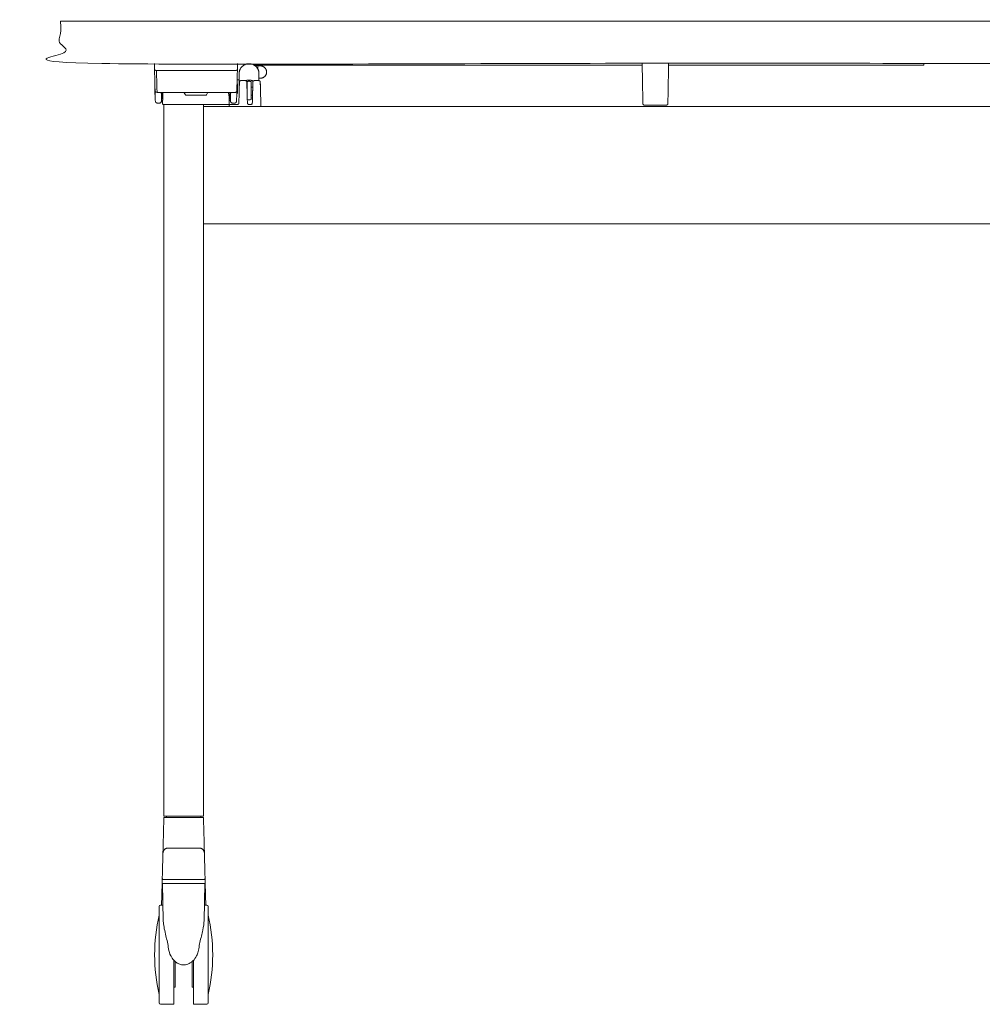
# Model space of a CAD drawing. Extents: x 724 to 1083, y -11559 to 206.
# Drawn here: x 991 to 1020, y -8209 to -8179 of the extents above; entities that cross this region are included whole.
import ezdxf

# ---------------------------------------------------------------- set-up
doc = ezdxf.new("R2010")
doc.units = 0
doc.header["$MEASUREMENT"] = 0
doc.layers.add('2D', color=7, linetype='CONTINUOUS', lineweight=20)

msp = doc.modelspace()

# ---------------------------------------------------------------- linework, layer by layer
at = {"layer": '2D', "extrusion": (1.22465e-16, 1, -2.22045e-16)}
for p, q in [((997.893, -8181.018), (997.893, -8181.461)), ((997.941, -8181.228), (998.083, -8181.228)), ((998.342, -8181.228), (998.483, -8181.228)), ((998.484, -8181.018), (998.484, -8181.228)), ((996.291, -8181.65), (996.256, -8181.591)), ((996.954, -8181.591), (996.92, -8181.65)), ((997.83, -8181.307), (997.848, -8181.326)), ((998.299, -8181.424), (998.247, -8181.424)), ((995.575, -8181.821), (995.613, -8181.821)), ((995.576, -8181.778), (995.592, -8181.779)), ((996.903, -8181.66), (996.308, -8181.66)), ((997.598, -8181.821), (997.635, -8181.821)), ((997.848, -8181.601), (997.829, -8181.621)), ((998.293, -8181.66), (998.247, -8181.66)), ((996.81, -8181.936), (996.81, -8181.936)), ((1042.302, -8181.996), (996.83, -8181.999)), ((997.601, -8181.936), (997.845, -8181.936)), ((1010.637, -8181.955), (1009.971, -8181.955)), ((1042.302, -8185.493), (996.83, -8185.493))]:
    msp.add_line(p, q, dxfattribs=at)
at = {"layer": '2D', "extrusion": (0, 1, -2.22045e-16)}
for p, q in [((995.728, -8203.188), (995.729, -8203.156)), ((995.63, -8206.267), (995.611, -8205.164)), ((996.867, -8205.164), (996.848, -8206.267)), ((995.622, -8205.814), (995.55, -8205.814)), ((996.928, -8205.814), (996.856, -8205.814)), ((995.944, -8208.766), (995.55, -8208.766)), ((996.928, -8208.766), (996.534, -8208.766))]:
    msp.add_line(p, q, dxfattribs=at)
at = {"layer": '2D'}
for centre, radius, start, end in [((996.239, -8181.601), 0.0197, 30, 89.9961), ((996.308, -8181.641), 0.0197, 210, 270), ((996.848, -8205.164), 0.0197, 359, 0), ((1000.504, -8207.29), 5.131, 180, 193.3089), ((991.974, -8207.29), 5.131, 346.6911, 0), ((995.55, -8208.727), 0.0394, 180, 270), ((996.928, -8208.727), 0.0394, 270, 0)]:
    msp.add_arc(centre, radius, start, end, dxfattribs=at)
at = {"layer": '2D', "extrusion": (-2.71926e-32, -2.22045e-16, -1)}
for centre, start, end in [((-996.971, -8181.601), 30, 89.9961), ((-996.903, -8181.641), 210, 270)]:
    msp.add_arc(centre, 0.0197, start, end, dxfattribs=at)
at = {"layer": '2D', "extrusion": (0, -2.22045e-16, -1)}
for centre, radius, start, end in [((-995.63, -8205.164), 0.0197, 359, 0), ((-995.55, -8205.853), 0.0394, 360, 90), ((-996.928, -8205.853), 0.0394, 90, 180), ((-1000.504, -8207.29), 5.131, 0, 13.3089), ((-991.974, -8207.29), 5.131, 166.6911, 180)]:
    msp.add_arc(centre, radius, start, end, dxfattribs=at)
at = {"layer": '2D'}
for points, degree in [([(992.566, -8179.455), (1046.566, -8179.455), (1046.566, -8180.715), (992.566, -8180.715), (992.566, -8179.455)], 1), ([(995.369, -8180.881), (995.365, -8180.715)], 1), ([(997.845, -8180.715), (997.841, -8180.881)], 1), ([(1009.931, -8181.893), (1009.91, -8180.715)], 1), ([(1010.698, -8180.715), (1010.677, -8181.893)], 1), ([(1018.306, -8180.765), (1018.306, -8180.715)], 1), ([(995.386, -8181.526), (995.369, -8180.881)], 1), ([(995.428, -8180.929), (997.782, -8180.929)], 1), ([(995.428, -8180.929), (995.445, -8181.576)], 1), ([(997.841, -8180.881), (997.824, -8181.526)], 1), ([(1009.911, -8180.765), (998.339, -8180.765)], 1), ([(998.36, -8180.779), (998.452, -8180.779)], 1), ([(998.452, -8180.779), (998.452, -8180.886)], 1), ([(998.53, -8180.789), (998.452, -8180.789)], 1), ([(1018.109, -8180.765), (1010.697, -8180.765)], 1), ([(997.851, -8181.207), (997.893, -8181.207)], 1), ([(997.9, -8181.317), (997.9, -8181.301), (997.901, -8181.288), (997.901, -8181.279)], 3), ([(998.122, -8181.267), (998.122, -8181.267), (998.122, -8181.266), (998.122, -8181.266)], 3), ([(998.129, -8181.254), (998.129, -8181.294)], 1), ([(998.247, -8181.254), (998.247, -8181.294)], 1), ([(998.301, -8181.317), (998.302, -8181.301), (998.302, -8181.288), (998.302, -8181.279)], 3), ([(998.484, -8181.154), (998.53, -8181.154)], 1), ([(998.523, -8181.266), (998.523, -8181.266), (998.523, -8181.266), (998.523, -8181.266)], 3), ([(998.523, -8181.266), (998.523, -8181.266), (998.523, -8181.266), (998.523, -8181.266)], 3), ([(995.394, -8181.839), (995.386, -8181.526)], 1), ([(995.445, -8181.583), (995.524, -8181.583)], 1), ([(995.524, -8181.583), (995.525, -8181.583), (995.528, -8181.583), (995.53, -8181.582), (995.531, -8181.582)], 3), ([(995.531, -8181.582), (995.533, -8181.582), (995.535, -8181.582), (995.539, -8181.582), (995.541, -8181.581), (995.542, -8181.581)], 3), ([(995.542, -8181.581), (997.668, -8181.581)], 1), ([(995.619, -8181.581), (995.61, -8181.916)], 1), ([(997.668, -8181.581), (997.669, -8181.581), (997.672, -8181.582), (997.675, -8181.582), (997.678, -8181.582), (997.679, -8181.582)], 3), ([(997.686, -8181.583), (997.765, -8181.583)], 1), ([(997.824, -8181.526), (997.816, -8181.839)], 1), ([(997.885, -8181.897), (997.894, -8181.531)], 1), ([(997.895, -8181.496), (997.894, -8181.485), (997.893, -8181.473), (997.893, -8181.461)], 3), ([(997.896, -8181.449), (997.897, -8181.422), (997.898, -8181.396), (997.898, -8181.374)], 3), ([(998.129, -8181.531), (998.139, -8181.897)], 1), ([(998.286, -8181.897), (998.296, -8181.531)], 1), ([(998.298, -8181.449), (998.299, -8181.422), (998.299, -8181.396), (998.3, -8181.374)], 3), ([(998.299, -8181.424), (998.299, -8181.406), (998.3, -8181.389), (998.3, -8181.374)], 3), ([(998.53, -8181.531), (998.541, -8181.976)], 1), ([(995.389, -8181.65), (995.38, -8181.641)], 1), ([(995.396, -8181.851), (995.396, -8181.849), (995.395, -8181.848), (995.395, -8181.846)], 3), ([(995.561, -8181.875), (995.56, -8181.877), (995.558, -8181.878), (995.557, -8181.88)], 3), ([(995.573, -8181.854), (995.572, -8181.856), (995.571, -8181.859), (995.569, -8181.862)], 3), ([(995.581, -8181.62), (995.575, -8181.839)], 1), ([(995.614, -8181.764), (995.592, -8181.764)], 1), ([(997.615, -8181.66), (997.585, -8181.66)], 1), ([(997.59, -8181.677), (997.591, -8181.678), (997.593, -8181.679), (997.594, -8181.681)], 3), ([(997.6, -8181.916), (997.594, -8181.681)], 1), ([(997.618, -8181.764), (997.596, -8181.764)], 1), ([(997.618, -8181.779), (997.634, -8181.778)], 1), ([(997.635, -8181.839), (997.63, -8181.62)], 1), ([(997.637, -8181.851), (997.637, -8181.849), (997.636, -8181.848), (997.636, -8181.846)], 3), ([(997.802, -8181.875), (997.801, -8181.877), (997.8, -8181.878), (997.798, -8181.88)], 3), ([(997.814, -8181.854), (997.813, -8181.856), (997.812, -8181.859), (997.81, -8181.862)], 3), ([(997.829, -8181.621), (997.822, -8181.621)], 1), ([(998.188, -8181.798), (998.171, -8181.798), (998.153, -8181.796), (998.136, -8181.793)], 3), ([(998.247, -8181.791), (998.228, -8181.796), (998.208, -8181.798), (998.188, -8181.798)], 3), ([(995.453, -8181.896), (995.516, -8181.896)], 1), ([(995.656, -8181.936), (995.63, -8181.936)], 1), ([(995.648, -8181.936), (995.648, -8203.156)], 1), ([(995.661, -8181.936), (995.659, -8181.936), (995.657, -8181.936), (995.656, -8181.936)], 3), ([(995.665, -8181.936), (995.664, -8181.936), (995.662, -8181.936), (995.661, -8181.936)], 3), ([(995.687, -8181.936), (995.678, -8181.936), (995.671, -8181.936), (995.665, -8181.936)], 3), ([(995.696, -8181.936), (995.693, -8181.936), (995.69, -8181.936), (995.687, -8181.936)], 3), ([(995.732, -8181.936), (995.719, -8181.936), (995.706, -8181.936), (995.696, -8181.936)], 3), ([(995.74, -8181.936), (995.738, -8181.936), (995.735, -8181.936), (995.732, -8181.936)], 3), ([(995.767, -8181.936), (995.758, -8181.936), (995.749, -8181.936), (995.74, -8181.936)], 3), ([(995.775, -8181.936), (995.772, -8181.936), (995.769, -8181.936), (995.767, -8181.936)], 3), ([(995.793, -8181.936), (995.787, -8181.936), (995.781, -8181.936), (995.775, -8181.936)], 3), ([(995.793, -8181.936), (997.581, -8181.936)], 1), ([(995.793, -8181.936), (995.793, -8181.936), (995.793, -8181.936), (995.793, -8181.936)], 3), ([(996.83, -8181.936), (996.83, -8181.999)], 1), ([(996.83, -8182.721), (996.83, -8182.066)], 1), ([(997.598, -8181.926), (997.599, -8181.923), (997.6, -8181.92), (997.6, -8181.917)], 3), ([(997.6, -8181.916), (997.6, -8181.916), (997.6, -8181.917), (997.6, -8181.918)], 3), ([(997.6, -8181.923), (997.6, -8181.923), (997.6, -8181.924), (997.6, -8181.925)], 3), ([(997.6, -8181.925), (997.601, -8181.928), (997.601, -8181.932), (997.601, -8181.936)], 3), ([(997.601, -8181.948), (997.601, -8181.951), (997.6, -8181.953), (997.6, -8181.955)], 3), ([(997.6, -8181.955), (997.6, -8181.955), (997.6, -8181.955), (997.6, -8181.955)], 3), ([(997.6, -8181.996), (997.6, -8181.955)], 1), ([(997.601, -8181.936), (997.601, -8181.936), (997.601, -8181.936), (997.601, -8181.936)], 3), ([(997.695, -8181.896), (997.757, -8181.896)], 1), ([(997.88, -8181.915), (997.883, -8181.91), (997.885, -8181.904), (997.885, -8181.897)], 3), ([(998.139, -8181.897), (998.139, -8181.898), (998.139, -8181.898), (998.139, -8181.898)], 3), ([(998.247, -8181.936), (998.178, -8181.936)], 1), ([(998.541, -8181.976), (998.541, -8181.996)], 1), ([(1009.931, -8181.914), (1009.931, -8181.912), (1009.931, -8181.909), (1009.931, -8181.906)], 3), ([(1010.677, -8181.906), (1010.677, -8181.909), (1010.677, -8181.912), (1010.677, -8181.914)], 3), ([(996.83, -8182.767), (996.83, -8182.762)], 1), ([(996.83, -8182.793), (996.83, -8203.156)], 1), ([(995.644, -8203.37), (995.648, -8203.203)], 1), ([(996.672, -8203.156), (995.806, -8203.156)], 1), ([(996.749, -8203.156), (996.75, -8203.188)], 1), ([(996.83, -8203.203), (996.834, -8203.37)], 1), ([(995.621, -8204.26), (995.624, -8204.136)], 1), ([(995.778, -8204.107), (995.778, -8204.107), (995.784, -8204.107), (995.81, -8204.108), (995.853, -8204.109), (995.911, -8204.109), (995.982, -8204.11), (996.062, -8204.11), (996.149, -8204.111), (996.209, -8204.111), (996.239, -8204.111)], 3), ([(996.854, -8204.136), (996.857, -8204.26)], 1), ([(995.621, -8204.26), (995.601, -8205.006)], 1), ([(996.857, -8204.26), (996.877, -8205.006)], 1), ([(995.582, -8205.722), (995.586, -8205.572), (995.59, -8205.44), (995.592, -8205.334)], 3), ([(995.595, -8205.25), (995.596, -8205.183), (995.598, -8205.129), (995.599, -8205.089)], 3), ([(996.879, -8205.089), (996.88, -8205.129), (996.882, -8205.183), (996.883, -8205.25)], 3), ([(996.883, -8205.25), (996.884, -8205.276), (996.885, -8205.304), (996.886, -8205.334)], 3), ([(996.886, -8205.334), (996.888, -8205.44), (996.892, -8205.572), (996.896, -8205.722)], 3), ([(995.58, -8205.814), (995.581, -8205.783), (995.581, -8205.752), (995.582, -8205.722)], 3), ([(996.896, -8205.722), (996.896, -8205.752), (996.897, -8205.783), (996.898, -8205.814)], 3), ([(995.853, -8207.319), (995.821, -8207.255), (995.797, -8207.185), (995.788, -8207.115)], 3), ([(995.944, -8208.259), (995.983, -8208.259)], 1), ([(996.495, -8208.259), (996.534, -8208.259)], 1)]:
    msp.add_open_spline(points, degree=degree, dxfattribs=at)
for points, weights in [([(995.369, -8180.881), (995.371, -8180.93), (995.428, -8180.929)], [1, 0.714805781152, 1]), ([(997.782, -8180.929), (997.84, -8180.93), (997.841, -8180.881)], [1, 0.714805781153, 1]), ([(997.893, -8181.018), (997.893, -8180.734), (998.178, -8180.724)], [0.996575361253, 0.715184678646, 0.99320310776]), ([(998.53, -8180.789), (998.712, -8180.789), (998.712, -8180.971)], [1, 0.707106781187, 1]), ([(998.53, -8181.154), (998.712, -8181.154), (998.712, -8180.971)], [1, 0.707106781187, 1]), ([(1018.306, -8180.765), (1018.306, -8180.765), (1018.109, -8180.765)], [1, 0.707106781187, 1]), ([(997.832, -8181.207), (997.832, -8181.207), (997.851, -8181.207)], [5.09195270292, 5.09195270292, 4.72636694721]), ([(998.091, -8181.229), (998.133, -8181.211), (998.179, -8181.21)], [0.891659596691, 0.926073090592, 0.992882632924]), ([(998.129, -8181.254), (998.158, -8181.247), (998.188, -8181.247)], [1, 0.986504255411, 0.986504255411]), ([(998.188, -8181.247), (998.218, -8181.247), (998.247, -8181.254)], [0.986504255411, 0.986504255411, 1]), ([(995.386, -8181.526), (995.388, -8181.577), (995.445, -8181.576)], [1, 0.714808006825, 1]), ([(995.445, -8181.576), (995.445, -8181.581), (995.445, -8181.583)], [1, 0.974164909514, 1]), ([(995.581, -8181.62), (995.581, -8181.586), (995.531, -8181.582)], [1, 0.759204546369, 1]), ([(995.581, -8181.62), (995.582, -8181.581), (995.62, -8181.581)], [1, 0.716301932124, 1]), ([(995.597, -8181.589), (995.592, -8181.779), (995.592, -8181.779)], [0.884659668633, 0.786059620879, 1]), ([(995.597, -8181.581), (995.597, -8181.581), (995.597, -8181.581)], [0.889038814464, 0.889038462963, 0.889038111465]), ([(997.59, -8181.581), (997.629, -8181.581), (997.63, -8181.62)], [1, 0.716301722843, 1]), ([(997.618, -8181.779), (997.618, -8181.779), (997.613, -8181.589)], [0.998519711374, 0.786177133013, 0.886236131441]), ([(997.848, -8181.463), (997.848, -8181.326), (997.848, -8181.326)], [1, 0.707106781235, 1]), ([(998.524, -8181.323), (998.53, -8181.326), (998.53, -8181.332)], [0.870406416391, 0.803873731915, 1]), ([(998.53, -8181.332), (998.53, -8181.332), (998.53, -8181.54)], [0.997672072745, 0.709852813728, 0.998838133199]), ([(1009.971, -8181.955), (1009.932, -8181.955), (1009.931, -8181.917)], [1, 0.713254640555, 1]), ([(1010.637, -8181.955), (1010.676, -8181.955), (1010.677, -8181.917)], [1, 0.713250408561, 1]), ([(996.83, -8182.762), (996.83, -8182.745), (996.83, -8182.721)], [1, 0.923879532512, 1]), ([(996.83, -8182.793), (996.83, -8182.778), (996.83, -8182.767)], [0.965717317453, 0.94994916654, 1]), ([(995.648, -8203.156), (995.648, -8203.156), (995.806, -8203.156)], [1, 0.707106781187, 1]), ([(995.72, -8203.196), (995.727, -8203.195), (995.728, -8203.188)], [0.974845115206, 0.738587553591, 1]), ([(996.672, -8203.156), (996.83, -8203.156), (996.83, -8203.156)], [1, 0.707106781187, 1]), ([(996.798, -8203.196), (996.79, -8203.196), (996.758, -8203.196)], [0.969485396894, 0.978878498541, 1]), ([(995.778, -8204.107), (995.625, -8204.107), (995.621, -8204.26)], [1, 0.716301595512, 1]), ([(996.857, -8204.26), (996.853, -8204.107), (996.7, -8204.107)], [1, 0.716301595424, 1]), ([(995.601, -8205.006), (995.601, -8205.006), (995.601, -8205.007)], [1, 0.99735852691, 0.994894493947]), ([(996.877, -8205.006), (996.877, -8205.006), (996.877, -8205.007)], [1, 0.99735852691, 0.994894493948]), ([(996.244, -8205.164), (996.241, -8205.164), (996.239, -8205.164)], [0.997884592974, 0.998933854058, 1]), ([(996.244, -8205.164), (996.244, -8205.164), (996.244, -8205.164)], [1, 0.996398229461, 0.992885042406]), ([(996.967, -8205.853), (996.967, -8205.853), (996.967, -8207.283)], [0.999479658429, 0.708331833368, 0.998960514159]), ([(995.511, -8207.3), (995.511, -8207.295), (995.511, -8207.29)], [1, 0.999993604896, 1]), ([(995.511, -8208.727), (995.511, -8208.727), (995.511, -8207.3)], [0.997791616638, 0.708847107655, 1]), ([(995.983, -8207.49), (995.983, -8208.259), (995.983, -8208.259)], [0.999022287615, 0.77612332524, 1]), ([(996.495, -8207.49), (996.495, -8208.259), (996.495, -8208.259)], [0.999021866099, 0.776123536923, 1])]:
    msp.add_rational_spline(points, weights, degree=2, dxfattribs=at)
for points, weights, knots in [([(998.178, -8180.724), (998.181, -8180.724), (998.183, -8180.724), (998.186, -8180.724), (998.188, -8180.724)], [0.99320310776, 0.996560757361, 1, 0.996560757361, 0.99320310776], [6.24788953, 6.24788953, 6.24788953, 6.266423, 6.266423, 6.28495647, 6.28495647, 6.28495647]), ([(998.188, -8180.724), (998.476, -8180.724), (998.484, -8181.011), (998.484, -8181.014), (998.484, -8181.018)], [0.99320310776, 0.713502991412, 1, 0.994849842139, 0.989882649505], [6.284956, 6.284956, 6.284956, 7.828838, 7.828838, 7.856591, 7.856591, 7.856591]), ([(995.38, -8181.286), (995.38, -8181.286), (995.38, -8181.375), (995.38, -8181.463), (995.38, -8181.552), (995.38, -8181.641), (995.38, -8181.641)], [1, 0.866025403784, 1, 0.866025403784, 1, 0.866025403784, 1], [0, 0, 0, 1.047198, 1.047198, 2.094395, 2.094395, 3.141593, 3.141593, 3.141593]), ([(998.129, -8181.294), (998.129, -8181.307), (998.129, -8181.437), (998.129, -8181.487), (998.129, -8181.542)], [1, 0.866025403784, 1, 0.944064648602, 0.934836115129], [0, 0, 0, 1.047198, 1.047198, 1.48441, 1.48441, 1.48441]), ([(998.179, -8181.21), (998.182, -8181.21), (998.184, -8181.21), (998.252, -8181.208), (998.312, -8181.242)], [0.992882632924, 0.996396508236, 1, 0.900644872706, 0.869417055309], [6.2461915, 6.2461915, 6.2461915, 6.2656146, 6.2656146, 6.8011461, 6.8011461, 6.8011461]), ([(998.247, -8181.791), (998.247, -8181.791), (998.247, -8181.685), (998.247, -8181.567), (998.247, -8181.437), (998.247, -8181.307), (998.247, -8181.294)], [0.978632375853, 0.877732156497, 1, 0.866025403784, 1, 0.866025403784, 1], [0.091505, 0.091505, 0.091505, 1.047198, 1.047198, 2.094395, 2.094395, 3.141593, 3.141593, 3.141593]), ([(997.848, -8181.601), (997.848, -8181.601), (997.848, -8181.561), (997.848, -8181.52), (997.848, -8181.463)], [1, 0.923879532472, 1, 0.923879532472, 1], [1.570796, 1.570796, 1.570796, 2.356194, 2.356194, 3.141593, 3.141593, 3.141593]), ([(996.83, -8182.066), (996.83, -8181.997), (996.83, -8181.996), (996.83, -8181.996), (996.83, -8181.996)], [1, 0.707106781188, 1, 0.996398232626, 0.992885048581], [0, 0, 0, 1.570796, 1.570796, 1.590113, 1.590113, 1.590113]), ([(997.6, -8181.916), (997.6, -8181.924), (997.595, -8181.93), (997.589, -8181.936), (997.581, -8181.936)], [0.994896553209, 0.923996522748, 1, 0.921356152153, 1], [6.283824, 6.283824, 6.283824, 7.055499, 7.055499, 7.853982, 7.853982, 7.853982]), ([(995.601, -8205.007), (995.601, -8205.023), (995.612, -8205.034), (995.624, -8205.046), (995.64, -8205.046)], [0.994894493947, 0.923996578318, 1, 0.921355105228, 1], [0.026819, 0.026819, 0.026819, 0.798488, 0.798488, 1.596976, 1.596976, 1.596976]), ([(996.838, -8205.046), (996.838, -8205.046), (996.239, -8205.046), (995.64, -8205.046), (995.64, -8205.046)], [1, 0.70710678119, 1, 0.70710678119, 1], [0, 0, 0, 1.570796, 1.570796, 3.141593, 3.141593, 3.141593]), ([(996.877, -8205.007), (996.877, -8205.023), (996.866, -8205.034), (996.854, -8205.046), (996.838, -8205.046)], [0.994894493948, 0.923996578332, 1, 0.921355105242, 1], [0.026819, 0.026819, 0.026819, 0.798488, 0.798488, 1.596976, 1.596976, 1.596976]), ([(996.239, -8205.164), (995.613, -8205.164), (995.611, -8205.164), (995.611, -8205.164), (995.611, -8205.164)], [1, 0.708509916329, 1, 0.999180226519, 0.998365064025], [3.141593, 3.141593, 3.141593, 4.708416, 4.708416, 4.712823, 4.712823, 4.712823]), ([(996.867, -8205.164), (996.867, -8205.164), (996.784, -8205.164), (996.604, -8205.164), (996.244, -8205.164)], [0.932684951038, 0.933178987067, 1, 0.866428688371, 0.997884592974], [7.85389, 7.85389, 7.85389, 8.374932, 8.374932, 9.416465, 9.416465, 9.416465]), ([(995.511, -8207.29), (995.511, -8205.856), (995.511, -8205.853), (995.511, -8205.853), (995.511, -8205.853)], [1, 0.707738712406, 1, 0.999630262492, 0.999261460488], [3.141593, 3.141593, 3.141593, 4.710601, 4.710601, 4.712586, 4.712586, 4.712586]), ([(996.967, -8207.283), (996.967, -8207.285), (996.967, -8207.286), (996.967, -8208.722), (996.967, -8208.727), (996.967, -8208.727), (996.967, -8208.727)], [0.998960514159, 0.999479330088, 1, 0.707551688035, 1, 0.999219197884, 0.998442565064], [6.277873, 6.277873, 6.277873, 6.280668, 6.280668, 7.850205, 7.850205, 7.854396, 7.854396, 7.854396]), ([(995.944, -8207.451), (995.944, -8207.943), (995.944, -8208.303), (995.944, -8208.766), (995.944, -8208.766)], [0.914245784545, 0.906615886452, 1, 0.882859242893, 0.924665242643], [0.547711, 0.547711, 0.547711, 1.192886, 1.192886, 2.002191, 2.002191, 2.002191]), ([(996.534, -8208.766), (996.534, -8208.766), (996.534, -8208.303), (996.534, -8207.943), (996.534, -8207.451)], [0.924665242643, 0.882859242893, 1, 0.906615886646, 0.914245784514], [3.84263, 3.84263, 3.84263, 4.651936, 4.651936, 5.297111, 5.297111, 5.297111])]:
    msp.add_rational_spline(points, weights, degree=2, knots=knots, dxfattribs=at)
for points, knots in [([(997.901, -8181.266), (997.901, -8181.263), (997.902, -8181.26), (997.904, -8181.253), (997.906, -8181.249), (997.91, -8181.242), (997.913, -8181.239), (997.92, -8181.233), (997.924, -8181.231), (997.932, -8181.229), (997.936, -8181.228), (997.941, -8181.228)], [0, 0, 0, 0, 0.00943598, 0.00943598, 0.02223309, 0.02223309, 0.0350304, 0.0350304, 0.04783017, 0.04783017, 0.06056171, 0.06056171, 0.06056171, 0.06056171]), ([(997.901, -8181.279), (997.901, -8181.277), (997.901, -8181.276), (997.901, -8181.274), (997.901, -8181.273), (997.901, -8181.271), (997.901, -8181.27), (997.901, -8181.269), (997.901, -8181.268), (997.901, -8181.267), (997.901, -8181.267), (997.901, -8181.266), (997.901, -8181.266), (997.901, -8181.266), (997.901, -8181.266), (997.901, -8181.266)], [0.8009845, 0.8009845, 0.8009845, 0.8009845, 0.8418105, 0.8418105, 0.8418105, 0.8902964, 0.8902964, 0.8902964, 0.951323, 0.951323, 0.951323, 0.9983537, 0.9983537, 0.9983537, 1, 1, 1, 1]), ([(998.083, -8181.228), (998.087, -8181.228), (998.091, -8181.229), (998.099, -8181.231), (998.103, -8181.234), (998.11, -8181.239), (998.113, -8181.242), (998.118, -8181.249), (998.12, -8181.253), (998.121, -8181.259), (998.121, -8181.26), (998.122, -8181.263), (998.122, -8181.265), (998.122, -8181.266)], [0, 0, 0, 0, 0.01279375, 0.01279375, 0.02559122, 0.02559122, 0.03838859, 0.03838859, 0.05118574, 0.05118574, 0.055848, 0.055848, 0.06057795, 0.06057795, 0.06057795, 0.06057795]), ([(998.122, -8181.266), (998.122, -8181.267), (998.122, -8181.267), (998.122, -8181.269), (998.122, -8181.271), (998.122, -8181.28), (998.123, -8181.292), (998.124, -8181.324), (998.124, -8181.344), (998.125, -8181.39), (998.126, -8181.416), (998.127, -8181.472), (998.128, -8181.502), (998.129, -8181.531)], [0, 0, 0, 0, 0.0315671, 0.0315671, 0.0627201, 0.0627201, 0.1520248, 0.1520248, 0.2413591, 0.2413591, 0.3307216, 0.3307216, 0.4198143, 0.4198143, 0.4198143, 0.4198143]), ([(998.302, -8181.279), (998.302, -8181.279), (998.302, -8181.279), (998.302, -8181.279), (998.303, -8181.276), (998.303, -8181.273), (998.303, -8181.271), (998.303, -8181.269), (998.303, -8181.268), (998.303, -8181.267), (998.303, -8181.267), (998.303, -8181.266), (998.303, -8181.266)], [0.8010048, 0.8010048, 0.8010048, 0.8010048, 0.8020027, 0.8020027, 0.8020027, 0.8805536, 0.8805536, 0.8805536, 0.9417377, 0.9417377, 0.9417377, 1, 1, 1, 1]), ([(998.303, -8181.266), (998.303, -8181.263), (998.303, -8181.26), (998.305, -8181.253), (998.307, -8181.249), (998.312, -8181.242), (998.315, -8181.239), (998.322, -8181.233), (998.326, -8181.231), (998.334, -8181.229), (998.338, -8181.228), (998.342, -8181.228)], [0, 0, 0, 0, 0.00943387, 0.00943387, 0.02223099, 0.02223099, 0.0350283, 0.0350283, 0.04782799, 0.04782799, 0.06056169, 0.06056169, 0.06056169, 0.06056169]), ([(998.483, -8181.228), (998.488, -8181.228), (998.492, -8181.229), (998.5, -8181.231), (998.504, -8181.234), (998.511, -8181.239), (998.514, -8181.242), (998.518, -8181.249), (998.52, -8181.253), (998.522, -8181.259), (998.522, -8181.26), (998.522, -8181.263), (998.523, -8181.265), (998.523, -8181.266)], [0, 0, 0, 0, 0.01279375, 0.01279375, 0.02559122, 0.02559122, 0.0383886, 0.0383886, 0.05118575, 0.05118575, 0.05585121, 0.05585121, 0.06058452, 0.06058452, 0.06058452, 0.06058452]), ([(998.523, -8181.266), (998.523, -8181.266), (998.523, -8181.266), (998.523, -8181.266), (998.523, -8181.266), (998.523, -8181.266), (998.523, -8181.266), (998.523, -8181.266), (998.523, -8181.266), (998.523, -8181.266), (998.523, -8181.266), (998.523, -8181.266), (998.523, -8181.266), (998.523, -8181.266), (998.523, -8181.266), (998.523, -8181.266), (998.523, -8181.266), (998.523, -8181.266), (998.523, -8181.266), (998.523, -8181.266), (998.523, -8181.266), (998.523, -8181.267), (998.523, -8181.267), (998.523, -8181.267), (998.523, -8181.268), (998.523, -8181.27), (998.523, -8181.273), (998.523, -8181.284), (998.523, -8181.296), (998.524, -8181.33), (998.525, -8181.351), (998.526, -8181.398), (998.527, -8181.425), (998.527, -8181.453)], [0, 0, 0, 0, 0.0000107, 0.0000107, 0.0000285, 0.0000285, 0.0000642, 0.0000642, 0.0001356, 0.0001356, 0.0002785, 0.0002785, 0.0005641, 0.0005641, 0.0011354, 0.0011354, 0.002278, 0.002278, 0.0045629, 0.0045629, 0.0091311, 0.0091311, 0.0182582, 0.0182582, 0.0364388, 0.0364388, 0.0722271, 0.0722271, 0.1615335, 0.1615335, 0.2508738, 0.2508738, 0.3399719, 0.3399719, 0.3399719, 0.3399719]), ([(998.523, -8181.266), (998.523, -8181.266), (998.523, -8181.266), (998.523, -8181.266), (998.523, -8181.266), (998.523, -8181.266), (998.523, -8181.266), (998.523, -8181.266), (998.523, -8181.266), (998.523, -8181.266), (998.523, -8181.266), (998.523, -8181.266), (998.523, -8181.266), (998.523, -8181.266), (998.523, -8181.266), (998.523, -8181.266), (998.523, -8181.266), (998.523, -8181.266)], [0.000047278, 0.000047278, 0.000047278, 0.000047278, 0.000061825, 0.000061825, 0.000127096, 0.000127096, 0.000257634, 0.000257634, 0.000518701, 0.000518701, 0.001040817, 0.001040817, 0.002084994, 0.002084994, 0.004173126, 0.004173126, 0.008348027, 0.008348027, 0.008348027, 0.008348027]), ([(997.594, -8181.681), (997.593, -8181.681), (997.591, -8181.679), (997.588, -8181.673), (997.587, -8181.668), (997.583, -8181.651), (997.58, -8181.635), (997.577, -8181.605), (997.576, -8181.593), (997.575, -8181.581)], [0.0008126, 0.0008126, 0.0008126, 0.0008126, 0.1153207, 0.1153207, 0.2323572, 0.2323572, 0.4502681, 0.4502681, 0.5623372, 0.5623372, 0.5623372, 0.5623372]), ([(997.679, -8181.582), (997.678, -8181.582), (997.677, -8181.582), (997.676, -8181.582), (997.675, -8181.582), (997.674, -8181.583), (997.673, -8181.583), (997.672, -8181.583), (997.672, -8181.583), (997.671, -8181.583), (997.67, -8181.583), (997.67, -8181.583), (997.669, -8181.584), (997.668, -8181.584), (997.667, -8181.584), (997.667, -8181.584), (997.666, -8181.584), (997.665, -8181.584), (997.665, -8181.585), (997.664, -8181.585), (997.663, -8181.585), (997.663, -8181.585), (997.662, -8181.585), (997.661, -8181.585), (997.661, -8181.586), (997.66, -8181.586), (997.659, -8181.586), (997.659, -8181.586), (997.658, -8181.587), (997.657, -8181.587), (997.657, -8181.587), (997.656, -8181.587), (997.655, -8181.588), (997.655, -8181.588), (997.654, -8181.588), (997.654, -8181.589), (997.653, -8181.589), (997.652, -8181.589), (997.652, -8181.589), (997.651, -8181.59), (997.65, -8181.59), (997.65, -8181.591), (997.649, -8181.591), (997.648, -8181.591), (997.648, -8181.592), (997.647, -8181.592), (997.646, -8181.592), (997.646, -8181.593), (997.645, -8181.593), (997.644, -8181.594), (997.644, -8181.594), (997.643, -8181.595), (997.642, -8181.595), (997.642, -8181.596), (997.641, -8181.596), (997.641, -8181.597), (997.64, -8181.597), (997.639, -8181.598), (997.639, -8181.599), (997.638, -8181.599), (997.638, -8181.6), (997.637, -8181.601), (997.636, -8181.601), (997.636, -8181.602), (997.635, -8181.603), (997.635, -8181.604), (997.634, -8181.604), (997.634, -8181.605), (997.633, -8181.606), (997.633, -8181.607), (997.632, -8181.608), (997.632, -8181.609), (997.632, -8181.61), (997.631, -8181.611), (997.631, -8181.612), (997.631, -8181.613), (997.63, -8181.614), (997.63, -8181.615), (997.63, -8181.616), (997.63, -8181.617), (997.63, -8181.619), (997.63, -8181.62)], [0, 0, 0, 0, 0.037037, 0.037037, 0.037037, 0.074074, 0.074074, 0.074074, 0.111111, 0.111111, 0.111111, 0.148148, 0.148148, 0.148148, 0.185185, 0.185185, 0.185185, 0.222222, 0.222222, 0.222222, 0.259259, 0.259259, 0.259259, 0.296296, 0.296296, 0.296296, 0.333333, 0.333333, 0.333333, 0.37037, 0.37037, 0.37037, 0.407407, 0.407407, 0.407407, 0.444444, 0.444444, 0.444444, 0.481481, 0.481481, 0.481481, 0.518519, 0.518519, 0.518519, 0.555556, 0.555556, 0.555556, 0.592593, 0.592593, 0.592593, 0.62963, 0.62963, 0.62963, 0.666667, 0.666667, 0.666667, 0.703704, 0.703704, 0.703704, 0.740741, 0.740741, 0.740741, 0.777778, 0.777778, 0.777778, 0.814815, 0.814815, 0.814815, 0.851852, 0.851852, 0.851852, 0.888889, 0.888889, 0.888889, 0.925926, 0.925926, 0.925926, 0.962963, 0.962963, 0.962963, 1, 1, 1, 1]), ([(997.679, -8181.582), (997.68, -8181.582), (997.681, -8181.582), (997.683, -8181.582), (997.684, -8181.583), (997.685, -8181.583), (997.686, -8181.583)], [0, 0, 0, 0, 0.5, 0.5, 0.5, 1, 1, 1, 1]), ([(997.765, -8181.583), (997.768, -8181.583), (997.77, -8181.582), (997.773, -8181.582), (997.775, -8181.582), (997.777, -8181.581), (997.779, -8181.581), (997.782, -8181.58), (997.784, -8181.58), (997.786, -8181.579), (997.788, -8181.578), (997.79, -8181.577), (997.792, -8181.576), (997.794, -8181.575), (997.797, -8181.574), (997.798, -8181.572), (997.8, -8181.571), (997.802, -8181.57), (997.804, -8181.568), (997.806, -8181.567), (997.807, -8181.565), (997.809, -8181.563), (997.811, -8181.562), (997.812, -8181.56), (997.813, -8181.558), (997.815, -8181.556), (997.816, -8181.554), (997.817, -8181.552), (997.819, -8181.549), (997.82, -8181.547), (997.821, -8181.544), (997.822, -8181.542), (997.822, -8181.539), (997.823, -8181.536), (997.824, -8181.533), (997.824, -8181.53), (997.824, -8181.526)], [0, 0, 0, 0, 0.083333, 0.083333, 0.083333, 0.166667, 0.166667, 0.166667, 0.25, 0.25, 0.25, 0.333333, 0.333333, 0.333333, 0.416667, 0.416667, 0.416667, 0.5, 0.5, 0.5, 0.583333, 0.583333, 0.583333, 0.666667, 0.666667, 0.666667, 0.75, 0.75, 0.75, 0.833333, 0.833333, 0.833333, 0.916667, 0.916667, 0.916667, 1, 1, 1, 1]), ([(997.894, -8181.531), (997.894, -8181.524), (997.895, -8181.517), (997.895, -8181.51), (997.895, -8181.501), (997.895, -8181.493), (997.896, -8181.484), (997.896, -8181.474), (997.896, -8181.463), (997.896, -8181.453), (997.896, -8181.451), (997.896, -8181.45), (997.896, -8181.449)], [0, 0, 0, 0, 0.0502696, 0.0502696, 0.0502696, 0.111293, 0.111293, 0.111293, 0.1897927, 0.1897927, 0.1897927, 0.1989644, 0.1989644, 0.1989644, 0.1989644]), ([(997.898, -8181.374), (997.899, -8181.37), (997.899, -8181.366), (997.899, -8181.362), (997.899, -8181.356), (997.899, -8181.349), (997.899, -8181.343), (997.899, -8181.336), (997.9, -8181.329), (997.9, -8181.322), (997.9, -8181.32), (997.9, -8181.319), (997.9, -8181.317)], [0.4029964, 0.4029964, 0.4029964, 0.4029964, 0.4386453, 0.4386453, 0.4386453, 0.500067, 0.500067, 0.500067, 0.5781972, 0.5781972, 0.5781972, 0.5968184, 0.5968184, 0.5968184, 0.5968184]), ([(998.296, -8181.531), (998.296, -8181.522), (998.296, -8181.513), (998.297, -8181.504), (998.297, -8181.495), (998.297, -8181.486), (998.297, -8181.478), (998.297, -8181.47), (998.298, -8181.461), (998.298, -8181.453), (998.298, -8181.452), (998.298, -8181.45), (998.298, -8181.449)], [0, 0, 0, 0, 0.0651522, 0.0651522, 0.0651522, 0.1264087, 0.1264087, 0.1264087, 0.1881465, 0.1881465, 0.1881465, 0.1989843, 0.1989843, 0.1989843, 0.1989843]), ([(998.3, -8181.374), (998.3, -8181.373), (998.3, -8181.371), (998.3, -8181.37), (998.3, -8181.362), (998.301, -8181.354), (998.301, -8181.346), (998.301, -8181.34), (998.301, -8181.334), (998.301, -8181.329), (998.301, -8181.325), (998.301, -8181.321), (998.301, -8181.317)], [0.4032831, 0.4032831, 0.4032831, 0.4032831, 0.4136039, 0.4136039, 0.4136039, 0.4917181, 0.4917181, 0.4917181, 0.5531475, 0.5531475, 0.5531475, 0.5970011, 0.5970011, 0.5970011, 0.5970011]), ([(998.527, -8181.453), (998.528, -8181.462), (998.528, -8181.471), (998.528, -8181.481), (998.528, -8181.487), (998.529, -8181.494), (998.529, -8181.501), (998.529, -8181.509), (998.529, -8181.518), (998.529, -8181.526), (998.529, -8181.528), (998.53, -8181.53), (998.53, -8181.531)], [0.8116586, 0.8116586, 0.8116586, 0.8116586, 0.880294, 0.880294, 0.880294, 0.9281972, 0.9281972, 0.9281972, 0.9880623, 0.9880623, 0.9880623, 1, 1, 1, 1]), ([(995.394, -8181.839), (995.394, -8181.841), (995.395, -8181.844), (995.395, -8181.846), (995.395, -8181.846), (995.395, -8181.846), (995.395, -8181.846)], [0, 0, 0, 0, 0.08333333, 0.08333333, 0.08333333, 0.08530969, 0.08530969, 0.08530969, 0.08530969]), ([(995.396, -8181.851), (995.396, -8181.851), (995.396, -8181.852), (995.396, -8181.853), (995.397, -8181.853), (995.397, -8181.853), (995.397, -8181.854), (995.397, -8181.856), (995.398, -8181.857), (995.399, -8181.859), (995.399, -8181.86), (995.399, -8181.86), (995.399, -8181.86), (995.4, -8181.862), (995.4, -8181.864), (995.401, -8181.865), (995.402, -8181.866), (995.402, -8181.866), (995.402, -8181.867), (995.403, -8181.868), (995.404, -8181.869), (995.405, -8181.871), (995.405, -8181.871), (995.406, -8181.872), (995.406, -8181.873), (995.407, -8181.874), (995.408, -8181.875), (995.409, -8181.876), (995.409, -8181.877), (995.41, -8181.877), (995.411, -8181.878), (995.411, -8181.879), (995.412, -8181.88), (995.413, -8181.881), (995.414, -8181.881), (995.415, -8181.882), (995.416, -8181.883), (995.417, -8181.883), (995.417, -8181.884), (995.418, -8181.884)], [0.1391699, 0.1391699, 0.1391699, 0.1391699, 0.1666667, 0.1666667, 0.1666667, 0.1790236, 0.1790236, 0.1790236, 0.25, 0.25, 0.25, 0.2685696, 0.2685696, 0.2685696, 0.3333333, 0.3333333, 0.3333333, 0.3580559, 0.3580559, 0.3580559, 0.4166667, 0.4166667, 0.4166667, 0.4476931, 0.4476931, 0.4476931, 0.5, 0.5, 0.5, 0.5371246, 0.5371246, 0.5371246, 0.5833333, 0.5833333, 0.5833333, 0.6264935, 0.6264935, 0.6264935, 0.6490463, 0.6490463, 0.6490463, 0.6490463]), ([(995.453, -8181.896), (995.447, -8181.896), (995.441, -8181.895), (995.43, -8181.892), (995.425, -8181.889), (995.419, -8181.885), (995.418, -8181.885), (995.418, -8181.884)], [0, 0, 0, 0, 0.01802008, 0.01802008, 0.03587341, 0.03587341, 0.03867058, 0.03867058, 0.03867058, 0.03867058]), ([(995.516, -8181.896), (995.518, -8181.896), (995.52, -8181.896), (995.523, -8181.896), (995.525, -8181.896), (995.527, -8181.895), (995.53, -8181.895), (995.532, -8181.894), (995.535, -8181.893), (995.538, -8181.892), (995.54, -8181.891), (995.543, -8181.89), (995.545, -8181.888), (995.548, -8181.887), (995.551, -8181.885), (995.553, -8181.883), (995.555, -8181.882), (995.556, -8181.881), (995.557, -8181.88)], [0, 0, 0, 0, 0.1111111, 0.1111111, 0.1111111, 0.2222222, 0.2222222, 0.2222222, 0.3333333, 0.3333333, 0.3333333, 0.4444444, 0.4444444, 0.4444444, 0.5555556, 0.5555556, 0.5555556, 0.6041327, 0.6041327, 0.6041327, 0.6041327]), ([(995.561, -8181.875), (995.564, -8181.872), (995.566, -8181.869), (995.568, -8181.865), (995.568, -8181.864), (995.569, -8181.863), (995.569, -8181.862)], [0.6691574, 0.6691574, 0.6691574, 0.6691574, 0.7777778, 0.7777778, 0.7777778, 0.8096142, 0.8096142, 0.8096142, 0.8096142]), ([(995.573, -8181.854), (995.573, -8181.853), (995.573, -8181.853), (995.573, -8181.853), (995.574, -8181.849), (995.575, -8181.844), (995.575, -8181.839)], [0.8865907, 0.8865907, 0.8865907, 0.8865907, 0.8888889, 0.8888889, 0.8888889, 1, 1, 1, 1]), ([(997.594, -8181.66), (997.594, -8181.662), (997.594, -8181.663), (997.594, -8181.676), (997.594, -8181.681), (997.594, -8181.681)], [0.6308756, 0.6308756, 0.6308756, 0.6308756, 0.6562815, 0.6562815, 0.8827182, 0.8827182, 0.8827182, 0.8827182]), ([(997.635, -8181.839), (997.636, -8181.841), (997.636, -8181.844), (997.636, -8181.846), (997.636, -8181.846), (997.636, -8181.846), (997.636, -8181.846)], [0, 0, 0, 0, 0.08333333, 0.08333333, 0.08333333, 0.08531154, 0.08531154, 0.08531154, 0.08531154]), ([(997.637, -8181.851), (997.637, -8181.851), (997.637, -8181.852), (997.638, -8181.853), (997.638, -8181.855), (997.639, -8181.857), (997.64, -8181.859), (997.64, -8181.861), (997.641, -8181.863), (997.642, -8181.865), (997.643, -8181.867), (997.645, -8181.869), (997.646, -8181.871), (997.647, -8181.872), (997.648, -8181.874), (997.65, -8181.876), (997.651, -8181.877), (997.653, -8181.879), (997.654, -8181.881), (997.655, -8181.881), (997.655, -8181.881), (997.655, -8181.881)], [0.1391437, 0.1391437, 0.1391437, 0.1391437, 0.1666667, 0.1666667, 0.1666667, 0.25, 0.25, 0.25, 0.3333333, 0.3333333, 0.3333333, 0.4166667, 0.4166667, 0.4166667, 0.5, 0.5, 0.5, 0.5833333, 0.5833333, 0.5833333, 0.5909338, 0.5909338, 0.5909338, 0.5909338]), ([(997.695, -8181.896), (997.689, -8181.896), (997.682, -8181.895), (997.671, -8181.892), (997.666, -8181.889), (997.659, -8181.884), (997.657, -8181.883), (997.655, -8181.881)], [0, 0, 0, 0, 0.01802008, 0.01802008, 0.03587341, 0.03587341, 0.04385267, 0.04385267, 0.04385267, 0.04385267]), ([(997.757, -8181.896), (997.759, -8181.896), (997.761, -8181.896), (997.764, -8181.896), (997.766, -8181.896), (997.768, -8181.895), (997.771, -8181.895), (997.773, -8181.894), (997.776, -8181.893), (997.779, -8181.892), (997.781, -8181.891), (997.784, -8181.89), (997.787, -8181.888), (997.789, -8181.887), (997.792, -8181.885), (997.795, -8181.883), (997.796, -8181.882), (997.797, -8181.881), (997.798, -8181.88)], [0, 0, 0, 0, 0.1111111, 0.1111111, 0.1111111, 0.2222222, 0.2222222, 0.2222222, 0.3333333, 0.3333333, 0.3333333, 0.4444444, 0.4444444, 0.4444444, 0.5555556, 0.5555556, 0.5555556, 0.6041327, 0.6041327, 0.6041327, 0.6041327]), ([(997.802, -8181.875), (997.805, -8181.872), (997.807, -8181.869), (997.809, -8181.865), (997.809, -8181.864), (997.81, -8181.863), (997.81, -8181.862)], [0.6691574, 0.6691574, 0.6691574, 0.6691574, 0.7777778, 0.7777778, 0.7777778, 0.8096142, 0.8096142, 0.8096142, 0.8096142]), ([(997.814, -8181.854), (997.814, -8181.853), (997.814, -8181.853), (997.814, -8181.853), (997.815, -8181.849), (997.816, -8181.844), (997.816, -8181.839)], [0.8865907, 0.8865907, 0.8865907, 0.8865907, 0.8888889, 0.8888889, 0.8888889, 1, 1, 1, 1]), ([(998.29, -8181.737), (998.282, -8181.74), (998.274, -8181.743), (998.26, -8181.747), (998.254, -8181.748), (998.247, -8181.749)], [0.35780675, 0.35780675, 0.35780675, 0.35780675, 0.38334806, 0.38334806, 0.40252318, 0.40252318, 0.40252318, 0.40252318]), ([(1009.931, -8181.906), (1009.931, -8181.906), (1009.931, -8181.905), (1009.931, -8181.905), (1009.931, -8181.902), (1009.931, -8181.897), (1009.931, -8181.893)], [0.6666667, 0.6666667, 0.6666667, 0.6666667, 0.6885812, 0.6885812, 0.6885812, 1, 1, 1, 1]), ([(1010.677, -8181.893), (1010.677, -8181.897), (1010.677, -8181.902), (1010.677, -8181.905), (1010.677, -8181.905), (1010.677, -8181.906), (1010.677, -8181.906)], [0, 0, 0, 0, 0.3114188, 0.3114188, 0.3114188, 0.3333333, 0.3333333, 0.3333333, 0.3333333]), ([(995.63, -8181.936), (995.626, -8181.936), (995.623, -8181.935), (995.62, -8181.933), (995.617, -8181.931), (995.614, -8181.929), (995.613, -8181.926), (995.611, -8181.923), (995.61, -8181.919), (995.61, -8181.916)], [0, 0, 0, 0, 0.333333, 0.333333, 0.333333, 0.666667, 0.666667, 0.666667, 1, 1, 1, 1]), ([(997.6, -8181.916), (997.6, -8181.916), (997.6, -8181.916), (997.6, -8181.916), (997.6, -8181.916), (997.6, -8181.916), (997.6, -8181.917), (997.6, -8181.918)], [0.00759969, 0.00759969, 0.00759969, 0.00759969, 0.00851574, 0.00851574, 0.01147019, 0.01147019, 0.02053931, 0.02053931, 0.02053931, 0.02053931]), ([(997.6, -8181.918), (997.6, -8181.918), (997.6, -8181.918), (997.6, -8181.918), (997.6, -8181.919), (997.6, -8181.921), (997.6, -8181.923)], [0.3330248, 0.3330248, 0.3330248, 0.3330248, 0.3333333, 0.3333333, 0.3333333, 0.5730827, 0.5730827, 0.5730827, 0.5730827]), ([(997.601, -8181.936), (997.601, -8181.944), (997.601, -8181.946), (997.601, -8181.948), (997.601, -8181.948)], [0.3336978, 0.3336978, 0.3336978, 0.3336978, 0.6666667, 0.666741, 0.666741, 0.666741, 0.666741]), ([(997.845, -8181.936), (997.852, -8181.936), (997.859, -8181.934), (997.865, -8181.931), (997.865, -8181.931), (997.865, -8181.931), (997.865, -8181.931)], [0, 0, 0, 0, 0.3333333, 0.3333333, 0.3333333, 0.3344983, 0.3344983, 0.3344983, 0.3344983]), ([(997.865, -8181.931), (997.868, -8181.929), (997.872, -8181.926), (997.877, -8181.92), (997.878, -8181.918), (997.88, -8181.915)], [0, 0, 0, 0, 0.01275947, 0.01275947, 0.02181791, 0.02181791, 0.02181791, 0.02181791]), ([(998.139, -8181.898), (998.139, -8181.903), (998.14, -8181.907), (998.143, -8181.915), (998.145, -8181.918), (998.15, -8181.925), (998.153, -8181.927), (998.157, -8181.93)], [0, 0, 0, 0, 0.01280548, 0.01280548, 0.02539835, 0.02539835, 0.03744041, 0.03744041, 0.03744041, 0.03744041]), ([(998.157, -8181.93), (998.157, -8181.93), (998.158, -8181.93), (998.158, -8181.93), (998.158, -8181.93), (998.158, -8181.931), (998.159, -8181.931), (998.16, -8181.932), (998.162, -8181.932), (998.164, -8181.933)], [0.6317609, 0.6317609, 0.6317609, 0.6317609, 0.6529254, 0.6529254, 0.6529254, 0.6666667, 0.6666667, 0.6666667, 0.7571491, 0.7571491, 0.7571491, 0.7571491]), ([(998.164, -8181.933), (998.168, -8181.935), (998.172, -8181.936), (998.177, -8181.936), (998.177, -8181.936), (998.178, -8181.936)], [0, 0, 0, 0, 0.01272932, 0.01272932, 0.01469784, 0.01469784, 0.01469784, 0.01469784]), ([(998.247, -8181.936), (998.251, -8181.936), (998.255, -8181.935), (998.26, -8181.933), (998.261, -8181.933), (998.262, -8181.933)], [0, 0, 0, 0, 0.01275083, 0.01275083, 0.01497408, 0.01497408, 0.01497408, 0.01497408]), ([(998.262, -8181.933), (998.263, -8181.932), (998.265, -8181.932), (998.266, -8181.931), (998.266, -8181.931), (998.267, -8181.931), (998.267, -8181.93), (998.267, -8181.93), (998.268, -8181.93), (998.268, -8181.93)], [0.2473366, 0.2473366, 0.2473366, 0.2473366, 0.3333333, 0.3333333, 0.3333333, 0.3424543, 0.3424543, 0.3424543, 0.3684583, 0.3684583, 0.3684583, 0.3684583]), ([(998.268, -8181.93), (998.272, -8181.927), (998.275, -8181.924), (998.28, -8181.918), (998.282, -8181.914), (998.285, -8181.908), (998.285, -8181.906), (998.286, -8181.904)], [0, 0, 0, 0, 0.01276928, 0.01276928, 0.02531552, 0.02531552, 0.0317068, 0.0317068, 0.0317068, 0.0317068]), ([(998.286, -8181.904), (998.286, -8181.903), (998.286, -8181.902), (998.286, -8181.901), (998.286, -8181.9), (998.286, -8181.899), (998.286, -8181.897)], [0.8908196, 0.8908196, 0.8908196, 0.8908196, 0.9432877, 0.9432877, 0.9432877, 1, 1, 1, 1]), ([(1009.931, -8181.917), (1009.931, -8181.917), (1009.931, -8181.916), (1009.931, -8181.914), (1009.931, -8181.914), (1009.931, -8181.914), (1009.931, -8181.914)], [0, 0, 0, 0, 0.316462, 0.316462, 0.316462, 0.3333333, 0.3333333, 0.3333333, 0.3333333]), ([(1010.677, -8181.914), (1010.677, -8181.914), (1010.677, -8181.914), (1010.677, -8181.914), (1010.677, -8181.916), (1010.677, -8181.917), (1010.677, -8181.917)], [0.6666667, 0.6666667, 0.6666667, 0.6666667, 0.683538, 0.683538, 0.683538, 1, 1, 1, 1]), ([(995.648, -8203.203), (995.648, -8203.202), (995.649, -8203.201), (995.649, -8203.199), (995.65, -8203.199), (995.651, -8203.197), (995.652, -8203.197), (995.653, -8203.196), (995.653, -8203.196), (995.654, -8203.196), (995.655, -8203.196), (995.655, -8203.196), (995.655, -8203.196), (995.655, -8203.196), (995.655, -8203.196), (995.656, -8203.196), (995.656, -8203.196), (995.656, -8203.196), (995.656, -8203.196), (995.656, -8203.196), (995.656, -8203.196), (995.656, -8203.196), (995.656, -8203.196), (995.657, -8203.196), (995.658, -8203.196), (995.663, -8203.196), (995.67, -8203.196), (996.758, -8203.196)], [0, 0, 0, 0, 0.00250761, 0.00250761, 0.00506926, 0.00506926, 0.00762835, 0.00762835, 0.00888474, 0.00888474, 0.01002452, 0.01002452, 0.01054282, 0.01054282, 0.01099099, 0.01099099, 0.0114617, 0.0114617, 0.01231556, 0.01231556, 0.01448113, 0.01448113, 0.02097179, 0.02097179, 0.04047918, 0.04047918, 0.09506805, 0.09506805, 0.09506805, 0.09506805]), ([(996.75, -8203.188), (996.75, -8203.189), (996.751, -8203.19), (996.751, -8203.191), (996.752, -8203.192), (996.753, -8203.193), (996.753, -8203.194), (996.755, -8203.195), (996.756, -8203.195), (996.757, -8203.196), (996.757, -8203.196), (996.758, -8203.196)], [0, 0, 0, 0, 0.00249912, 0.00249912, 0.00506075, 0.00506075, 0.00762015, 0.00762015, 0.01017963, 0.01017963, 0.01136993, 0.01136993, 0.01136993, 0.01136993]), ([(996.798, -8203.196), (996.807, -8203.196), (996.814, -8203.196), (996.819, -8203.196), (996.82, -8203.196), (996.821, -8203.196), (996.822, -8203.196), (996.822, -8203.196), (996.822, -8203.196), (996.822, -8203.196), (996.822, -8203.196), (996.822, -8203.196), (996.823, -8203.196), (996.823, -8203.196), (996.823, -8203.196), (996.823, -8203.196), (996.823, -8203.196), (996.824, -8203.196), (996.824, -8203.196), (996.825, -8203.196), (996.826, -8203.197), (996.827, -8203.198), (996.828, -8203.198), (996.829, -8203.2), (996.829, -8203.201), (996.83, -8203.202), (996.83, -8203.202), (996.83, -8203.203)], [0, 0, 0, 0, 0.04852675, 0.04852675, 0.06750811, 0.06750811, 0.0766469, 0.0766469, 0.08103175, 0.08103175, 0.08327525, 0.08327525, 0.08404487, 0.08404487, 0.08434625, 0.08434625, 0.08495547, 0.08495547, 0.08616605, 0.08616605, 0.08859175, 0.08859175, 0.09103835, 0.09103835, 0.093599, 0.093599, 0.09422509, 0.09422509, 0.09422509, 0.09422509]), ([(995.624, -8204.136), (995.624, -8204.136), (995.624, -8204.125), (995.626, -8204.066), (995.629, -8203.925), (995.635, -8203.712), (995.64, -8203.52), (995.643, -8203.42), (995.644, -8203.37)], [-0.000002, -0.000002, -0.000002, -0.000002, 0.125, 0.25, 0.5, 0.75, 0.875, 1, 1, 1, 1]), ([(996.834, -8203.37), (996.835, -8203.42), (996.837, -8203.47), (996.838, -8203.519), (996.839, -8203.568), (996.841, -8203.616), (996.842, -8203.662), (996.844, -8203.755), (996.846, -8203.84), (996.848, -8203.911), (996.85, -8203.981), (996.852, -8204.038), (996.853, -8204.077), (996.853, -8204.096), (996.854, -8204.111), (996.854, -8204.121), (996.854, -8204.131), (996.854, -8204.136), (996.854, -8204.136)], [0, 0, 0, 0, 0.125, 0.125, 0.125, 0.25, 0.25, 0.25, 0.5, 0.5, 0.5, 0.75, 0.75, 0.75, 0.875, 0.875, 0.875, 1, 1, 1, 1]), ([(996.239, -8204.111), (996.269, -8204.111), (996.299, -8204.111), (996.329, -8204.111), (996.358, -8204.11), (996.387, -8204.11), (996.415, -8204.11), (996.442, -8204.11), (996.469, -8204.11), (996.495, -8204.11), (996.52, -8204.11), (996.544, -8204.11), (996.565, -8204.109), (996.587, -8204.109), (996.606, -8204.109), (996.623, -8204.109), (996.639, -8204.109), (996.654, -8204.108), (996.665, -8204.108), (996.677, -8204.108), (996.685, -8204.108), (996.691, -8204.107), (996.697, -8204.107), (996.7, -8204.107), (996.7, -8204.107)], [0, 0, 0, 0, 0.125, 0.125, 0.125, 0.25, 0.25, 0.25, 0.375, 0.375, 0.375, 0.5, 0.5, 0.5, 0.625, 0.625, 0.625, 0.75, 0.75, 0.75, 0.875, 0.875, 0.875, 1, 1, 1, 1]), ([(995.599, -8205.089), (995.599, -8205.089), (995.599, -8205.089), (995.599, -8205.089), (995.6, -8205.061), (995.6, -8205.04), (995.6, -8205.027), (995.601, -8205.013), (995.601, -8205.006), (995.601, -8205.006)], [0.7499983, 0.7499983, 0.7499983, 0.7499983, 0.75, 0.75, 0.75, 0.875, 0.875, 0.875, 1, 1, 1, 1]), ([(996.877, -8205.006), (996.877, -8205.006), (996.877, -8205.013), (996.877, -8205.027), (996.878, -8205.04), (996.878, -8205.061), (996.879, -8205.089), (996.879, -8205.089), (996.879, -8205.089), (996.879, -8205.089)], [0, 0, 0, 0, 0.125, 0.125, 0.125, 0.25, 0.25, 0.25, 0.2500009, 0.2500009, 0.2500009, 0.2500009]), ([(995.592, -8205.334), (995.592, -8205.334), (995.592, -8205.334), (995.592, -8205.334), (995.593, -8205.304), (995.594, -8205.276), (995.595, -8205.25)], [0.49999875, 0.49999875, 0.49999875, 0.49999875, 0.5, 0.5, 0.5, 0.56937272, 0.56937272, 0.56937272, 0.56937272]), ([(995.788, -8207.115), (995.77, -8206.98), (995.739, -8206.848), (995.675, -8206.582), (995.643, -8206.446), (995.631, -8206.304), (995.63, -8206.285), (995.63, -8206.267)], [0, 0, 0, 0, 0.4127312, 0.4127312, 0.8810954, 0.8810954, 0.9536214, 0.9536214, 0.9536214, 0.9536214]), ([(996.848, -8206.268), (996.846, -8206.356), (996.83, -8206.452), (996.784, -8206.669), (996.751, -8206.792), (996.711, -8206.984), (996.699, -8207.049), (996.69, -8207.115)], [0, 0, 0, 0, 0.3468613, 0.3468613, 0.7515019, 0.7515019, 0.9530189, 0.9530189, 0.9530189, 0.9530189]), ([(996.69, -8207.115), (996.683, -8207.166), (996.668, -8207.217), (996.641, -8207.283), (996.633, -8207.301), (996.625, -8207.319)], [0, 0, 0, 0, 0.1562459, 0.1562459, 0.2144621, 0.2144621, 0.2144621, 0.2144621]), ([(995.975, -8207.483), (995.935, -8207.445), (995.9, -8207.401), (995.865, -8207.342), (995.859, -8207.33), (995.853, -8207.319)], [0, 0, 0, 0, 0.1659493, 0.1659493, 0.2053053, 0.2053053, 0.2053053, 0.2053053]), ([(996.625, -8207.319), (996.597, -8207.374), (996.56, -8207.427), (996.511, -8207.475), (996.507, -8207.479), (996.503, -8207.483)], [0, 0, 0, 0, 0.187044, 0.187044, 0.2050777, 0.2050777, 0.2050777, 0.2050777]), ([(996.503, -8207.483), (996.461, -8207.52), (996.412, -8207.551), (996.338, -8207.578), (996.316, -8207.584), (996.255, -8207.594), (996.215, -8207.594), (996.141, -8207.58), (996.106, -8207.568), (996.038, -8207.533), (996.005, -8207.51), (995.975, -8207.483)], [0, 0, 0, 0, 0.1672117, 0.1672117, 0.2364565, 0.2364565, 0.353057, 0.353057, 0.4616206, 0.4616206, 0.5815625, 0.5815625, 0.5815625, 0.5815625])]:
    msp.add_open_spline(points, degree=3, knots=knots, dxfattribs=at)

doc.saveas('drawing.dxf')
